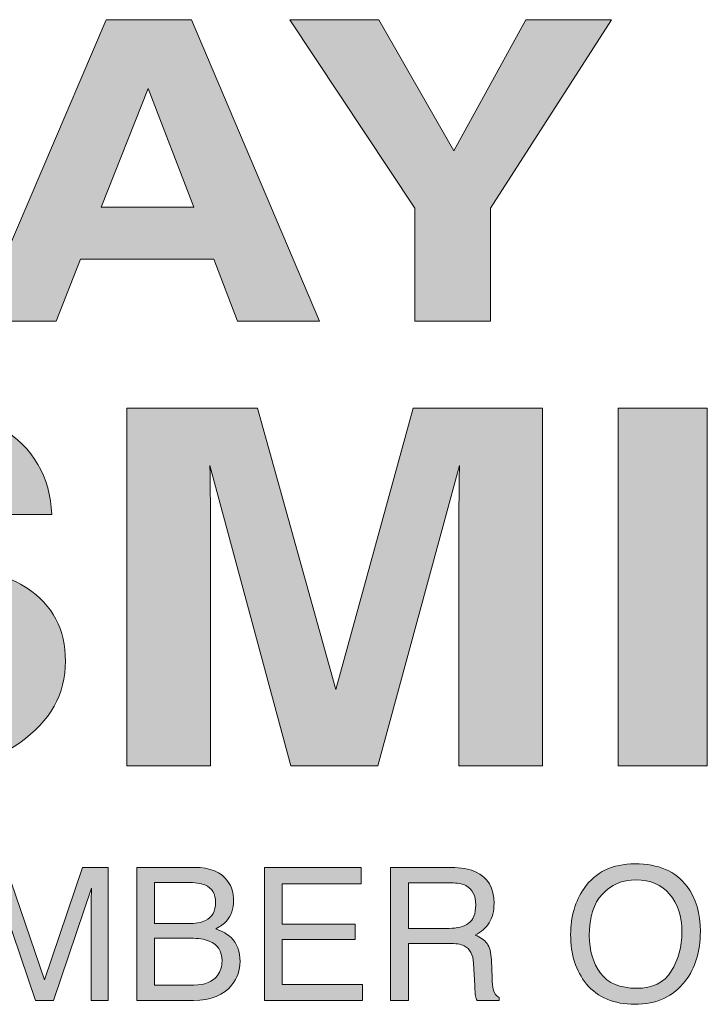
# Model space of a CAD drawing. Units: inches. Extents: x 0 to 11, y 0.2 to 8.3.
# Drawn here: x 1.3 to 1.7, y 1 to 1.5 of the extents above; entities that cross this region are included whole.
import ezdxf

# ---------------------------------------------------------------- set-up
doc = ezdxf.new("R2010")
doc.units = ezdxf.units.IN
doc.header["$MEASUREMENT"] = 0
doc.layers.add('K100', color=7, linetype='Continuous')

# ---------------------------------------------------------------- blocks, each defined once
blk = doc.blocks.new('block 75')
at = {"layer": 'K100'}
h = blk.add_hatch(color=7, dxfattribs=at)
h.dxf.hatch_style = 2
h.paths.add_polyline_path([(1.36323, 1.5078), (1.4043, 1.5078), (1.46575, 1.36306), (1.42639, 1.36306), (1.41493, 1.39282), (1.35097, 1.39282), (1.3392, 1.36306), (1.30124, 1.36306)])
h.paths.add_polyline_path([(1.36084, 1.41775), (1.40532, 1.41775), (1.38338, 1.4747)])
h = blk.add_hatch(color=7, dxfattribs=at)
h.dxf.hatch_style = 2
h.paths.add_polyline_path([(1.56479, 1.5078), (1.60591, 1.5078), (1.54782, 1.41733), (1.54782, 1.36306), (1.51152, 1.36306), (1.51152, 1.41733), (1.45143, 1.5078), (1.4942, 1.5078), (1.53026, 1.44476)])
at = {"layer": 'K100', "lineweight": 0}
for points in [[(1.36323, 1.5078), (1.4043, 1.5078), (1.46575, 1.36306), (1.42639, 1.36306), (1.41493, 1.39282), (1.35097, 1.39282), (1.3392, 1.36306), (1.30124, 1.36306), (1.36323, 1.5078)], [(1.56479, 1.5078), (1.60591, 1.5078), (1.54782, 1.41733), (1.54782, 1.36306), (1.51152, 1.36306), (1.51152, 1.41733), (1.45143, 1.5078), (1.4942, 1.5078), (1.53026, 1.44476), (1.56479, 1.5078)], [(1.36084, 1.41775), (1.40532, 1.41775), (1.38338, 1.4747), (1.36084, 1.41775)]]:
    blk.add_lwpolyline(points, dxfattribs=at)
blk = doc.blocks.new('block 76')
at = {"layer": 'K100'}
h = blk.add_hatch(color=7, dxfattribs=at)
h.dxf.hatch_style = 2
edge = h.paths.add_edge_path()
edge.add_spline(control_points=[(1.21387, 1.20243), (1.2152, 1.19458), (1.21782, 1.18871), (1.22173, 1.18481), (1.22887, 1.17775), (1.24111, 1.17421), (1.25844, 1.17421), (1.26882, 1.17421), (1.27726, 1.17514), (1.28373, 1.177), (1.29601, 1.18058), (1.30216, 1.18723), (1.30216, 1.19695), (1.30216, 1.20262), (1.29915, 1.20702), (1.29313, 1.21012), (1.28711, 1.21315), (1.27757, 1.21583), (1.26449, 1.21817), (1.26449, 1.21817), (1.24217, 1.22225), (1.24217, 1.22225), (1.22022, 1.22629), (1.20515, 1.23069), (1.19694, 1.23542), (1.18304, 1.24335), (1.17609, 1.25575), (1.17609, 1.27262), (1.17609, 1.28802), (1.18289, 1.30079), (1.19649, 1.31098), (1.21008, 1.32117), (1.23006, 1.32625), (1.2564, 1.32625), (1.2784, 1.32625), (1.29717, 1.32145), (1.3127, 1.31186), (1.32824, 1.30226), (1.33639, 1.28832), (1.33714, 1.27006), (1.33714, 1.27006), (1.29572, 1.27006), (1.29572, 1.27006), (1.29496, 1.2804), (1.28941, 1.28775), (1.27908, 1.2921), (1.2722, 1.29498), (1.26364, 1.29641), (1.2534, 1.29641), (1.24202, 1.29641), (1.23294, 1.29454), (1.22615, 1.29081), (1.21936, 1.28708), (1.21597, 1.28187), (1.21597, 1.27519), (1.21597, 1.26904), (1.21931, 1.26446), (1.22601, 1.26143), (1.23031, 1.2594), (1.23944, 1.25704), (1.25341, 1.25431), (1.25341, 1.25431), (1.28961, 1.24721), (1.28961, 1.24721), (1.30547, 1.24409), (1.31736, 1.23994), (1.32528, 1.23473), (1.33757, 1.22664), (1.34372, 1.21494), (1.34372, 1.19963), (1.34372, 1.18392), (1.33643, 1.17088), (1.32187, 1.16051), (1.3073, 1.15013), (1.28672, 1.14494), (1.26013, 1.14494), (1.23298, 1.14494), (1.21162, 1.15005), (1.19607, 1.16028), (1.18051, 1.17049), (1.17273, 1.18454), (1.17273, 1.20243), (1.17273, 1.20243), (1.21387, 1.20243), (1.21387, 1.20243)], knot_values=[0, 0, 0, 0, 1, 1, 1, 2, 2, 2, 3, 3, 3, 4, 4, 4, 5, 5, 5, 6, 6, 6, 7, 7, 7, 8, 8, 8, 9, 9, 9, 10, 10, 10, 11, 11, 11, 12, 12, 12, 13, 13, 13, 14, 14, 14, 15, 15, 15, 16, 16, 16, 17, 17, 17, 18, 18, 18, 19, 19, 19, 20, 20, 20, 21, 21, 21, 22, 22, 22, 23, 23, 23, 24, 24, 24, 25, 25, 25, 26, 26, 26, 27, 27, 27, 28, 28, 28, 28], degree=3, periodic=1)
h = blk.add_hatch(color=7, dxfattribs=at)
h.dxf.hatch_style = 2
edge = h.paths.add_edge_path()
edge.add_spline(control_points=[(1.51076, 1.32125), (1.51076, 1.32125), (1.57277, 1.32125), (1.57277, 1.32125), (1.57277, 1.32125), (1.57277, 1.14937), (1.57277, 1.14937), (1.57277, 1.14937), (1.53261, 1.14937), (1.53261, 1.14937), (1.53261, 1.14937), (1.53261, 1.26562), (1.53261, 1.26562), (1.53261, 1.26896), (1.53266, 1.27365), (1.53275, 1.27968), (1.53284, 1.2857), (1.53289, 1.29035), (1.53289, 1.29361), (1.53289, 1.29361), (1.49381, 1.14937), (1.49381, 1.14937), (1.49381, 1.14937), (1.45192, 1.14937), (1.45192, 1.14937), (1.45192, 1.14937), (1.41312, 1.29361), (1.41312, 1.29361), (1.41312, 1.29035), (1.41317, 1.2857), (1.41326, 1.27968), (1.41335, 1.27365), (1.4134, 1.26896), (1.4134, 1.26562), (1.4134, 1.26562), (1.4134, 1.14937), (1.4134, 1.14937), (1.4134, 1.14937), (1.37324, 1.14937), (1.37324, 1.14937), (1.37324, 1.14937), (1.37324, 1.32125), (1.37324, 1.32125), (1.37324, 1.32125), (1.43595, 1.32125), (1.43595, 1.32125), (1.43595, 1.32125), (1.4735, 1.1861), (1.4735, 1.1861), (1.4735, 1.1861), (1.51076, 1.32125), (1.51076, 1.32125)], knot_values=[0, 0, 0, 0, 1, 1, 1, 2, 2, 2, 3, 3, 3, 4, 4, 4, 5, 5, 5, 6, 6, 6, 7, 7, 7, 8, 8, 8, 9, 9, 9, 10, 10, 10, 11, 11, 11, 12, 12, 12, 13, 13, 13, 14, 14, 14, 15, 15, 15, 16, 16, 16, 17, 17, 17, 17], degree=3, periodic=1)
h = blk.add_hatch(color=7, dxfattribs=at)
h.dxf.hatch_style = 2
h.paths.add_polyline_path([(1.65196, 1.14937), (1.60915, 1.14937), (1.60915, 1.32125), (1.65196, 1.32125)])
at = {"layer": 'K100', "lineweight": 0}
blk.add_lwpolyline([(1.65196, 1.14937), (1.60915, 1.14937), (1.60915, 1.32125), (1.65196, 1.32125), (1.65196, 1.14937)], dxfattribs=at)
for points, knots in [([(1.21387, 1.20243), (1.2152, 1.19458), (1.21782, 1.18871), (1.22173, 1.18481), (1.22887, 1.17775), (1.24111, 1.17421), (1.25844, 1.17421), (1.26882, 1.17421), (1.27726, 1.17514), (1.28373, 1.177), (1.29601, 1.18058), (1.30216, 1.18723), (1.30216, 1.19695), (1.30216, 1.20262), (1.29915, 1.20702), (1.29313, 1.21012), (1.28711, 1.21315), (1.27757, 1.21583), (1.26449, 1.21817), (1.26449, 1.21817), (1.24217, 1.22225), (1.24217, 1.22225), (1.22022, 1.22629), (1.20515, 1.23069), (1.19694, 1.23542), (1.18304, 1.24335), (1.17609, 1.25575), (1.17609, 1.27262), (1.17609, 1.28802), (1.18289, 1.30079), (1.19649, 1.31098), (1.21008, 1.32117), (1.23006, 1.32625), (1.2564, 1.32625), (1.2784, 1.32625), (1.29717, 1.32145), (1.3127, 1.31186), (1.32824, 1.30226), (1.33639, 1.28832), (1.33714, 1.27006), (1.33714, 1.27006), (1.29572, 1.27006), (1.29572, 1.27006), (1.29496, 1.2804), (1.28941, 1.28775), (1.27908, 1.2921), (1.2722, 1.29498), (1.26364, 1.29641), (1.2534, 1.29641), (1.24202, 1.29641), (1.23294, 1.29454), (1.22615, 1.29081), (1.21936, 1.28708), (1.21597, 1.28187), (1.21597, 1.27519), (1.21597, 1.26904), (1.21931, 1.26446), (1.22601, 1.26143), (1.23031, 1.2594), (1.23944, 1.25704), (1.25341, 1.25431), (1.25341, 1.25431), (1.28961, 1.24721), (1.28961, 1.24721), (1.30547, 1.24409), (1.31736, 1.23994), (1.32528, 1.23473), (1.33757, 1.22664), (1.34372, 1.21494), (1.34372, 1.19963), (1.34372, 1.18392), (1.33643, 1.17088), (1.32187, 1.16051), (1.3073, 1.15013), (1.28672, 1.14494), (1.26013, 1.14494), (1.23298, 1.14494), (1.21162, 1.15005), (1.19607, 1.16028), (1.18051, 1.17049), (1.17273, 1.18454), (1.17273, 1.20243), (1.17273, 1.20243), (1.21387, 1.20243), (1.21387, 1.20243)], [0, 0, 0, 0, 1, 1, 1, 2, 2, 2, 3, 3, 3, 4, 4, 4, 5, 5, 5, 6, 6, 6, 7, 7, 7, 8, 8, 8, 9, 9, 9, 10, 10, 10, 11, 11, 11, 12, 12, 12, 13, 13, 13, 14, 14, 14, 15, 15, 15, 16, 16, 16, 17, 17, 17, 18, 18, 18, 19, 19, 19, 20, 20, 20, 21, 21, 21, 22, 22, 22, 23, 23, 23, 24, 24, 24, 25, 25, 25, 26, 26, 26, 27, 27, 27, 28, 28, 28, 28]), ([(1.51076, 1.32125), (1.51076, 1.32125), (1.57277, 1.32125), (1.57277, 1.32125), (1.57277, 1.32125), (1.57277, 1.14937), (1.57277, 1.14937), (1.57277, 1.14937), (1.53261, 1.14937), (1.53261, 1.14937), (1.53261, 1.14937), (1.53261, 1.26562), (1.53261, 1.26562), (1.53261, 1.26896), (1.53266, 1.27365), (1.53275, 1.27968), (1.53284, 1.2857), (1.53289, 1.29035), (1.53289, 1.29361), (1.53289, 1.29361), (1.49381, 1.14937), (1.49381, 1.14937), (1.49381, 1.14937), (1.45192, 1.14937), (1.45192, 1.14937), (1.45192, 1.14937), (1.41312, 1.29361), (1.41312, 1.29361), (1.41312, 1.29035), (1.41317, 1.2857), (1.41326, 1.27968), (1.41335, 1.27365), (1.4134, 1.26896), (1.4134, 1.26562), (1.4134, 1.26562), (1.4134, 1.14937), (1.4134, 1.14937), (1.4134, 1.14937), (1.37324, 1.14937), (1.37324, 1.14937), (1.37324, 1.14937), (1.37324, 1.32125), (1.37324, 1.32125), (1.37324, 1.32125), (1.43595, 1.32125), (1.43595, 1.32125), (1.43595, 1.32125), (1.4735, 1.1861), (1.4735, 1.1861), (1.4735, 1.1861), (1.51076, 1.32125), (1.51076, 1.32125)], [0, 0, 0, 0, 1, 1, 1, 2, 2, 2, 3, 3, 3, 4, 4, 4, 5, 5, 5, 6, 6, 6, 7, 7, 7, 8, 8, 8, 9, 9, 9, 10, 10, 10, 11, 11, 11, 12, 12, 12, 13, 13, 13, 14, 14, 14, 15, 15, 15, 16, 16, 16, 17, 17, 17, 17])]:
    blk.add_open_spline(points, degree=3, knots=knots, dxfattribs=at)
blk = doc.blocks.new('block 78')
at = {"layer": 'K100'}
h = blk.add_hatch(color=7, dxfattribs=at)
h.dxf.hatch_style = 2
edge = h.paths.add_edge_path()
edge.add_spline(control_points=[(1.64227, 1.09146), (1.6465, 1.0858), (1.64862, 1.07857), (1.64862, 1.06976), (1.64862, 1.06021), (1.6462, 1.05229), (1.64136, 1.04597), (1.63567, 1.03855), (1.62757, 1.03483), (1.61705, 1.03483), (1.60722, 1.03483), (1.59949, 1.03807), (1.59387, 1.04457), (1.58885, 1.05084), (1.58634, 1.05876), (1.58634, 1.06832), (1.58634, 1.07696), (1.58849, 1.08435), (1.59278, 1.09049), (1.59829, 1.09839), (1.60644, 1.10232), (1.61722, 1.10232), (1.6285, 1.10232), (1.63685, 1.0987), (1.64227, 1.09146)], knot_values=[0, 0, 0, 0, 1, 1, 1, 2, 2, 2, 3, 3, 3, 4, 4, 4, 5, 5, 5, 6, 6, 6, 7, 7, 7, 8, 8, 8, 8], degree=3, periodic=1)
edge = h.paths.add_edge_path()
edge.add_spline(control_points=[(1.63464, 1.05074), (1.63804, 1.05621), (1.63975, 1.06249), (1.63975, 1.06961), (1.63975, 1.07712), (1.63778, 1.08317), (1.63386, 1.08775), (1.62992, 1.09234), (1.62455, 1.09463), (1.61774, 1.09463), (1.61113, 1.09463), (1.60574, 1.09235), (1.60156, 1.08781), (1.59739, 1.08328), (1.5953, 1.07658), (1.5953, 1.06774), (1.5953, 1.06066), (1.59709, 1.05467), (1.60067, 1.04982), (1.60425, 1.04496), (1.61006, 1.04253), (1.61809, 1.04253), (1.62571, 1.04253), (1.63123, 1.04526), (1.63464, 1.05074)], knot_values=[0, 0, 0, 0, 1, 1, 1, 2, 2, 2, 3, 3, 3, 4, 4, 4, 5, 5, 5, 6, 6, 6, 7, 7, 7, 8, 8, 8, 8], degree=3, periodic=1)
h = blk.add_hatch(color=7, dxfattribs=at)
h.dxf.hatch_style = 2
edge = h.paths.add_edge_path()
edge.add_spline(control_points=[(1.30292, 1.10059), (1.30292, 1.10059), (1.31531, 1.10059), (1.31531, 1.10059), (1.31531, 1.10059), (1.33369, 1.04658), (1.33369, 1.04658), (1.33369, 1.04658), (1.35193, 1.10059), (1.35193, 1.10059), (1.35193, 1.10059), (1.36424, 1.10059), (1.36424, 1.10059), (1.36424, 1.10059), (1.36424, 1.0367), (1.36424, 1.0367), (1.36424, 1.0367), (1.35598, 1.0367), (1.35598, 1.0367), (1.35598, 1.0367), (1.35598, 1.07441), (1.35598, 1.07441), (1.35598, 1.07571), (1.356, 1.07787), (1.35606, 1.08089), (1.35612, 1.0839), (1.35615, 1.08713), (1.35615, 1.09059), (1.35615, 1.09059), (1.33791, 1.0367), (1.33791, 1.0367), (1.33791, 1.0367), (1.32933, 1.0367), (1.32933, 1.0367), (1.32933, 1.0367), (1.31092, 1.09059), (1.31092, 1.09059), (1.31092, 1.09059), (1.31092, 1.08862), (1.31092, 1.08862), (1.31092, 1.08706), (1.31097, 1.08468), (1.31105, 1.08148), (1.31114, 1.07827), (1.31118, 1.07591), (1.31118, 1.07441), (1.31118, 1.07441), (1.31118, 1.0367), (1.31118, 1.0367), (1.31118, 1.0367), (1.30292, 1.0367), (1.30292, 1.0367), (1.30292, 1.0367), (1.30292, 1.10059), (1.30292, 1.10059)], knot_values=[0, 0, 0, 0, 1, 1, 1, 2, 2, 2, 3, 3, 3, 4, 4, 4, 5, 5, 5, 6, 6, 6, 7, 7, 7, 8, 8, 8, 9, 9, 9, 10, 10, 10, 11, 11, 11, 12, 12, 12, 13, 13, 13, 14, 14, 14, 15, 15, 15, 16, 16, 16, 17, 17, 17, 18, 18, 18, 18], degree=3, periodic=1)
h = blk.add_hatch(color=7, dxfattribs=at)
h.dxf.hatch_style = 2
edge = h.paths.add_edge_path()
edge.add_spline(control_points=[(1.378, 1.10059), (1.378, 1.10059), (1.40562, 1.10059), (1.40562, 1.10059), (1.41315, 1.10059), (1.4185, 1.09835), (1.42169, 1.09389), (1.42355, 1.09125), (1.42449, 1.0882), (1.42449, 1.08476), (1.42449, 1.08073), (1.42334, 1.07742), (1.42105, 1.07484), (1.41986, 1.07347), (1.41815, 1.07224), (1.41592, 1.0711), (1.4192, 1.06985), (1.42164, 1.06845), (1.42327, 1.06688), (1.42614, 1.0641), (1.42758, 1.06026), (1.42758, 1.05535), (1.42758, 1.05124), (1.42628, 1.04751), (1.42368, 1.04418), (1.4198, 1.0392), (1.41363, 1.0367), (1.40517, 1.0367), (1.40517, 1.0367), (1.378, 1.0367), (1.378, 1.0367), (1.378, 1.0367), (1.378, 1.10059), (1.378, 1.10059)], knot_values=[0, 0, 0, 0, 1, 1, 1, 2, 2, 2, 3, 3, 3, 4, 4, 4, 5, 5, 5, 6, 6, 6, 7, 7, 7, 8, 8, 8, 9, 9, 9, 10, 10, 10, 11, 11, 11, 11], degree=3, periodic=1)
edge = h.paths.add_edge_path()
edge.add_spline(control_points=[(1.40238, 1.07358), (1.40608, 1.07358), (1.40895, 1.07408), (1.411, 1.0751), (1.41422, 1.0767), (1.41583, 1.07956), (1.41583, 1.08371), (1.41583, 1.08789), (1.41412, 1.0907), (1.41069, 1.09215), (1.40876, 1.09296), (1.40589, 1.09337), (1.40208, 1.09337), (1.40208, 1.09337), (1.38648, 1.09337), (1.38648, 1.09337), (1.38648, 1.09337), (1.38648, 1.07358), (1.38648, 1.07358), (1.38648, 1.07358), (1.40238, 1.07358), (1.40238, 1.07358)], knot_values=[0, 0, 0, 0, 1, 1, 1, 2, 2, 2, 3, 3, 3, 4, 4, 4, 5, 5, 5, 6, 6, 6, 7, 7, 7, 7], degree=3, periodic=1)
edge = h.paths.add_edge_path()
edge.add_spline(control_points=[(1.40531, 1.04409), (1.41066, 1.04409), (1.41449, 1.04563), (1.41677, 1.04871), (1.41821, 1.05065), (1.41892, 1.05299), (1.41892, 1.05575), (1.41892, 1.06038), (1.41683, 1.06354), (1.41265, 1.06523), (1.41042, 1.06613), (1.40748, 1.06658), (1.40382, 1.06658), (1.40382, 1.06658), (1.38648, 1.06658), (1.38648, 1.06658), (1.38648, 1.06658), (1.38648, 1.04409), (1.38648, 1.04409), (1.38648, 1.04409), (1.40531, 1.04409), (1.40531, 1.04409)], knot_values=[0, 0, 0, 0, 1, 1, 1, 2, 2, 2, 3, 3, 3, 4, 4, 4, 5, 5, 5, 6, 6, 6, 7, 7, 7, 7], degree=3, periodic=1)
h = blk.add_hatch(color=7, dxfattribs=at)
h.dxf.hatch_style = 2
h.paths.add_polyline_path([(1.43934, 1.10059), (1.4857, 1.10059), (1.4857, 1.09276), (1.44777, 1.09276), (1.44777, 1.07336), (1.48283, 1.07336), (1.48283, 1.06597), (1.44777, 1.06597), (1.44777, 1.04431), (1.48635, 1.04431), (1.48635, 1.0367), (1.43934, 1.0367)])
h = blk.add_hatch(color=7, dxfattribs=at)
h.dxf.hatch_style = 2
edge = h.paths.add_edge_path()
edge.add_spline(control_points=[(1.49984, 1.10059), (1.49984, 1.10059), (1.52888, 1.10059), (1.52888, 1.10059), (1.53366, 1.10059), (1.53761, 1.09988), (1.54071, 1.09846), (1.5466, 1.09573), (1.54955, 1.0907), (1.54955, 1.08336), (1.54955, 1.07954), (1.54876, 1.0764), (1.54718, 1.07397), (1.5456, 1.07153), (1.54339, 1.06958), (1.54055, 1.0681), (1.54304, 1.06708), (1.54492, 1.06576), (1.54618, 1.0641), (1.54744, 1.06245), (1.54814, 1.05976), (1.54829, 1.05606), (1.54829, 1.05606), (1.5486, 1.04749), (1.5486, 1.04749), (1.54868, 1.04506), (1.54888, 1.04324), (1.5492, 1.04205), (1.54972, 1.04003), (1.55065, 1.03872), (1.55199, 1.03814), (1.55199, 1.03814), (1.55199, 1.0367), (1.55199, 1.0367), (1.55199, 1.0367), (1.54138, 1.0367), (1.54138, 1.0367), (1.54108, 1.03726), (1.54085, 1.03796), (1.54068, 1.03883), (1.54051, 1.0397), (1.54036, 1.04138), (1.54024, 1.04388), (1.54024, 1.04388), (1.53973, 1.05454), (1.53973, 1.05454), (1.53952, 1.0587), (1.53802, 1.06151), (1.5352, 1.06292), (1.5336, 1.06371), (1.53107, 1.0641), (1.52764, 1.0641), (1.52764, 1.0641), (1.5085, 1.0641), (1.5085, 1.0641), (1.5085, 1.0641), (1.5085, 1.0367), (1.5085, 1.0367), (1.5085, 1.0367), (1.49984, 1.0367), (1.49984, 1.0367), (1.49984, 1.0367), (1.49984, 1.10059), (1.49984, 1.10059)], knot_values=[0, 0, 0, 0, 1, 1, 1, 2, 2, 2, 3, 3, 3, 4, 4, 4, 5, 5, 5, 6, 6, 6, 7, 7, 7, 8, 8, 8, 9, 9, 9, 10, 10, 10, 11, 11, 11, 12, 12, 12, 13, 13, 13, 14, 14, 14, 15, 15, 15, 16, 16, 16, 17, 17, 17, 18, 18, 18, 19, 19, 19, 20, 20, 20, 21, 21, 21, 21], degree=3, periodic=1)
edge = h.paths.add_edge_path()
edge.add_spline(control_points=[(1.52795, 1.07132), (1.5319, 1.07132), (1.53502, 1.07213), (1.53732, 1.07376), (1.53962, 1.07537), (1.54076, 1.0783), (1.54076, 1.08253), (1.54076, 1.08709), (1.53916, 1.0902), (1.53595, 1.09185), (1.53423, 1.09272), (1.53193, 1.09315), (1.52905, 1.09315), (1.52905, 1.09315), (1.5085, 1.09315), (1.5085, 1.09315), (1.5085, 1.09315), (1.5085, 1.07132), (1.5085, 1.07132), (1.5085, 1.07132), (1.52795, 1.07132), (1.52795, 1.07132)], knot_values=[0, 0, 0, 0, 1, 1, 1, 2, 2, 2, 3, 3, 3, 4, 4, 4, 5, 5, 5, 6, 6, 6, 7, 7, 7, 7], degree=3, periodic=1)
at = {"layer": 'K100', "lineweight": 0}
blk.add_lwpolyline([(1.43934, 1.10059), (1.4857, 1.10059), (1.4857, 1.09276), (1.44777, 1.09276), (1.44777, 1.07336), (1.48283, 1.07336), (1.48283, 1.06597), (1.44777, 1.06597), (1.44777, 1.04431), (1.48635, 1.04431), (1.48635, 1.0367), (1.43934, 1.0367), (1.43934, 1.10059)], dxfattribs=at)
for points, knots in [([(1.64227, 1.09146), (1.6465, 1.0858), (1.64862, 1.07857), (1.64862, 1.06976), (1.64862, 1.06021), (1.6462, 1.05229), (1.64136, 1.04597), (1.63567, 1.03855), (1.62757, 1.03483), (1.61705, 1.03483), (1.60722, 1.03483), (1.59949, 1.03807), (1.59387, 1.04457), (1.58885, 1.05084), (1.58634, 1.05876), (1.58634, 1.06832), (1.58634, 1.07696), (1.58849, 1.08435), (1.59278, 1.09049), (1.59829, 1.09839), (1.60644, 1.10232), (1.61722, 1.10232), (1.6285, 1.10232), (1.63685, 1.0987), (1.64227, 1.09146)], [0, 0, 0, 0, 1, 1, 1, 2, 2, 2, 3, 3, 3, 4, 4, 4, 5, 5, 5, 6, 6, 6, 7, 7, 7, 8, 8, 8, 8]), ([(1.30292, 1.10059), (1.30292, 1.10059), (1.31531, 1.10059), (1.31531, 1.10059), (1.31531, 1.10059), (1.33369, 1.04658), (1.33369, 1.04658), (1.33369, 1.04658), (1.35193, 1.10059), (1.35193, 1.10059), (1.35193, 1.10059), (1.36424, 1.10059), (1.36424, 1.10059), (1.36424, 1.10059), (1.36424, 1.0367), (1.36424, 1.0367), (1.36424, 1.0367), (1.35598, 1.0367), (1.35598, 1.0367), (1.35598, 1.0367), (1.35598, 1.07441), (1.35598, 1.07441), (1.35598, 1.07571), (1.356, 1.07787), (1.35606, 1.08089), (1.35612, 1.0839), (1.35615, 1.08713), (1.35615, 1.09059), (1.35615, 1.09059), (1.33791, 1.0367), (1.33791, 1.0367), (1.33791, 1.0367), (1.32933, 1.0367), (1.32933, 1.0367), (1.32933, 1.0367), (1.31092, 1.09059), (1.31092, 1.09059), (1.31092, 1.09059), (1.31092, 1.08862), (1.31092, 1.08862), (1.31092, 1.08706), (1.31097, 1.08468), (1.31105, 1.08148), (1.31114, 1.07827), (1.31118, 1.07591), (1.31118, 1.07441), (1.31118, 1.07441), (1.31118, 1.0367), (1.31118, 1.0367), (1.31118, 1.0367), (1.30292, 1.0367), (1.30292, 1.0367), (1.30292, 1.0367), (1.30292, 1.10059), (1.30292, 1.10059)], [0, 0, 0, 0, 1, 1, 1, 2, 2, 2, 3, 3, 3, 4, 4, 4, 5, 5, 5, 6, 6, 6, 7, 7, 7, 8, 8, 8, 9, 9, 9, 10, 10, 10, 11, 11, 11, 12, 12, 12, 13, 13, 13, 14, 14, 14, 15, 15, 15, 16, 16, 16, 17, 17, 17, 18, 18, 18, 18]), ([(1.378, 1.10059), (1.378, 1.10059), (1.40562, 1.10059), (1.40562, 1.10059), (1.41315, 1.10059), (1.4185, 1.09835), (1.42169, 1.09389), (1.42355, 1.09125), (1.42449, 1.0882), (1.42449, 1.08476), (1.42449, 1.08073), (1.42334, 1.07742), (1.42105, 1.07484), (1.41986, 1.07347), (1.41815, 1.07224), (1.41592, 1.0711), (1.4192, 1.06985), (1.42164, 1.06845), (1.42327, 1.06688), (1.42614, 1.0641), (1.42758, 1.06026), (1.42758, 1.05535), (1.42758, 1.05124), (1.42628, 1.04751), (1.42368, 1.04418), (1.4198, 1.0392), (1.41363, 1.0367), (1.40517, 1.0367), (1.40517, 1.0367), (1.378, 1.0367), (1.378, 1.0367), (1.378, 1.0367), (1.378, 1.10059), (1.378, 1.10059)], [0, 0, 0, 0, 1, 1, 1, 2, 2, 2, 3, 3, 3, 4, 4, 4, 5, 5, 5, 6, 6, 6, 7, 7, 7, 8, 8, 8, 9, 9, 9, 10, 10, 10, 11, 11, 11, 11]), ([(1.49984, 1.10059), (1.49984, 1.10059), (1.52888, 1.10059), (1.52888, 1.10059), (1.53366, 1.10059), (1.53761, 1.09988), (1.54071, 1.09846), (1.5466, 1.09573), (1.54955, 1.0907), (1.54955, 1.08336), (1.54955, 1.07954), (1.54876, 1.0764), (1.54718, 1.07397), (1.5456, 1.07153), (1.54339, 1.06958), (1.54055, 1.0681), (1.54304, 1.06708), (1.54492, 1.06576), (1.54618, 1.0641), (1.54744, 1.06245), (1.54814, 1.05976), (1.54829, 1.05606), (1.54829, 1.05606), (1.5486, 1.04749), (1.5486, 1.04749), (1.54868, 1.04506), (1.54888, 1.04324), (1.5492, 1.04205), (1.54972, 1.04003), (1.55065, 1.03872), (1.55199, 1.03814), (1.55199, 1.03814), (1.55199, 1.0367), (1.55199, 1.0367), (1.55199, 1.0367), (1.54138, 1.0367), (1.54138, 1.0367), (1.54108, 1.03726), (1.54085, 1.03796), (1.54068, 1.03883), (1.54051, 1.0397), (1.54036, 1.04138), (1.54024, 1.04388), (1.54024, 1.04388), (1.53973, 1.05454), (1.53973, 1.05454), (1.53952, 1.0587), (1.53802, 1.06151), (1.5352, 1.06292), (1.5336, 1.06371), (1.53107, 1.0641), (1.52764, 1.0641), (1.52764, 1.0641), (1.5085, 1.0641), (1.5085, 1.0641), (1.5085, 1.0641), (1.5085, 1.0367), (1.5085, 1.0367), (1.5085, 1.0367), (1.49984, 1.0367), (1.49984, 1.0367), (1.49984, 1.0367), (1.49984, 1.10059), (1.49984, 1.10059)], [0, 0, 0, 0, 1, 1, 1, 2, 2, 2, 3, 3, 3, 4, 4, 4, 5, 5, 5, 6, 6, 6, 7, 7, 7, 8, 8, 8, 9, 9, 9, 10, 10, 10, 11, 11, 11, 12, 12, 12, 13, 13, 13, 14, 14, 14, 15, 15, 15, 16, 16, 16, 17, 17, 17, 18, 18, 18, 19, 19, 19, 20, 20, 20, 21, 21, 21, 21]), ([(1.40238, 1.07358), (1.40608, 1.07358), (1.40895, 1.07408), (1.411, 1.0751), (1.41422, 1.0767), (1.41583, 1.07956), (1.41583, 1.08371), (1.41583, 1.08789), (1.41412, 1.0907), (1.41069, 1.09215), (1.40876, 1.09296), (1.40589, 1.09337), (1.40208, 1.09337), (1.40208, 1.09337), (1.38648, 1.09337), (1.38648, 1.09337), (1.38648, 1.09337), (1.38648, 1.07358), (1.38648, 1.07358), (1.38648, 1.07358), (1.40238, 1.07358), (1.40238, 1.07358)], [0, 0, 0, 0, 1, 1, 1, 2, 2, 2, 3, 3, 3, 4, 4, 4, 5, 5, 5, 6, 6, 6, 7, 7, 7, 7]), ([(1.52795, 1.07132), (1.5319, 1.07132), (1.53502, 1.07213), (1.53732, 1.07376), (1.53962, 1.07537), (1.54076, 1.0783), (1.54076, 1.08253), (1.54076, 1.08709), (1.53916, 1.0902), (1.53595, 1.09185), (1.53423, 1.09272), (1.53193, 1.09315), (1.52905, 1.09315), (1.52905, 1.09315), (1.5085, 1.09315), (1.5085, 1.09315), (1.5085, 1.09315), (1.5085, 1.07132), (1.5085, 1.07132), (1.5085, 1.07132), (1.52795, 1.07132), (1.52795, 1.07132)], [0, 0, 0, 0, 1, 1, 1, 2, 2, 2, 3, 3, 3, 4, 4, 4, 5, 5, 5, 6, 6, 6, 7, 7, 7, 7]), ([(1.63464, 1.05074), (1.63804, 1.05621), (1.63975, 1.06249), (1.63975, 1.06961), (1.63975, 1.07712), (1.63778, 1.08317), (1.63386, 1.08775), (1.62992, 1.09234), (1.62455, 1.09463), (1.61774, 1.09463), (1.61113, 1.09463), (1.60574, 1.09235), (1.60156, 1.08781), (1.59739, 1.08328), (1.5953, 1.07658), (1.5953, 1.06774), (1.5953, 1.06066), (1.59709, 1.05467), (1.60067, 1.04982), (1.60425, 1.04496), (1.61006, 1.04253), (1.61809, 1.04253), (1.62571, 1.04253), (1.63123, 1.04526), (1.63464, 1.05074)], [0, 0, 0, 0, 1, 1, 1, 2, 2, 2, 3, 3, 3, 4, 4, 4, 5, 5, 5, 6, 6, 6, 7, 7, 7, 8, 8, 8, 8]), ([(1.40531, 1.04409), (1.41066, 1.04409), (1.41449, 1.04563), (1.41677, 1.04871), (1.41821, 1.05065), (1.41892, 1.05299), (1.41892, 1.05575), (1.41892, 1.06038), (1.41683, 1.06354), (1.41265, 1.06523), (1.41042, 1.06613), (1.40748, 1.06658), (1.40382, 1.06658), (1.40382, 1.06658), (1.38648, 1.06658), (1.38648, 1.06658), (1.38648, 1.06658), (1.38648, 1.04409), (1.38648, 1.04409), (1.38648, 1.04409), (1.40531, 1.04409), (1.40531, 1.04409)], [0, 0, 0, 0, 1, 1, 1, 2, 2, 2, 3, 3, 3, 4, 4, 4, 5, 5, 5, 6, 6, 6, 7, 7, 7, 7])]:
    blk.add_open_spline(points, degree=3, knots=knots, dxfattribs=at)

msp = doc.modelspace()

# ---------------------------------------------------------------- block references
at = {"layer": 'K100'}
for name in ['block 75', 'block 76', 'block 78']:
    msp.add_blockref(name, (0, 0), dxfattribs=at)

doc.saveas('drawing.dxf')
